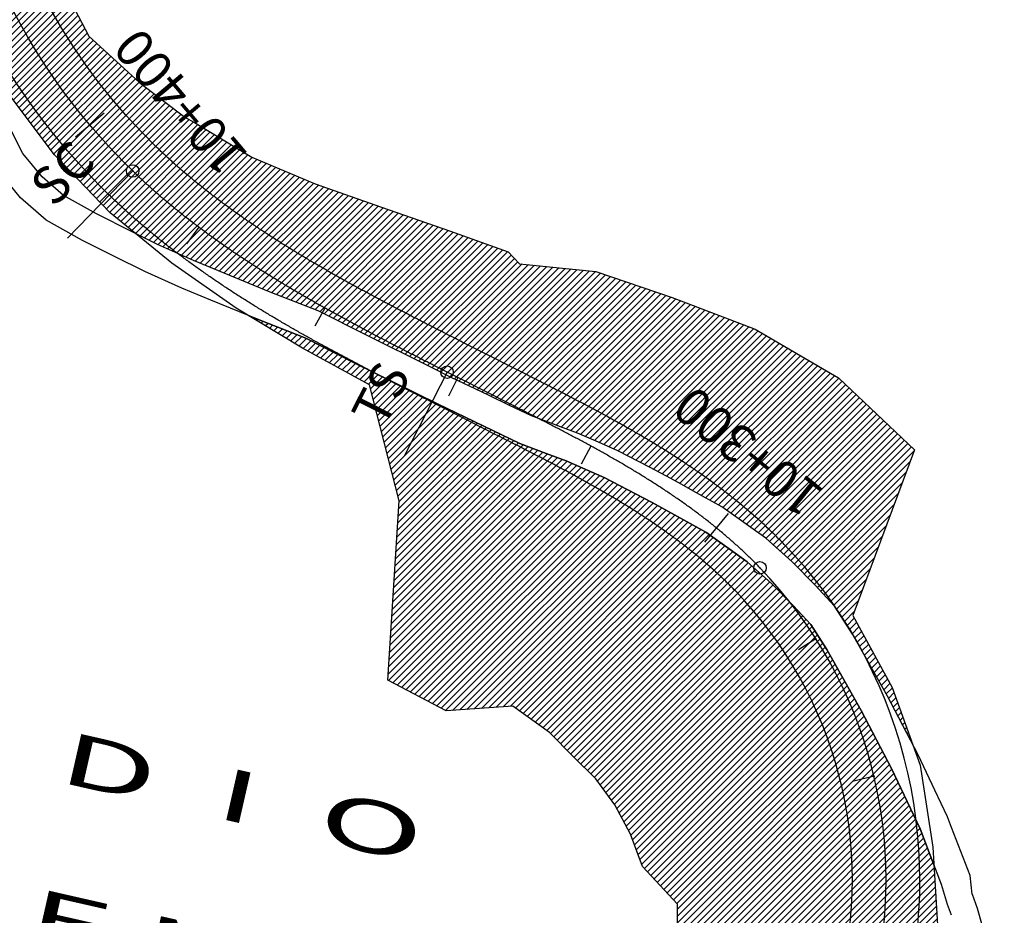
# Model space of a CAD drawing. Units: millimetres. Extents: x 713369 to 830260, y 8110030 to 8244032.
# Drawn here: x 760476 to 760607, y 8155525 to 8155645 of the extents above; entities that cross this region are included whole.
import ezdxf
from ezdxf.enums import TextEntityAlignment as Align

# ---------------------------------------------------------------- set-up
doc = ezdxf.new("R2010")
doc.units = ezdxf.units.MM
doc.header["$LTSCALE"] = 1.5
for name, color, linetype in [('1-Carretera Afirmada_', 35, 'Continuous'), ('1-Predio Samuel Pastor', 172, 'Continuous'), ('1a-Eje Final', 240, 'Continuous'), ('1a-Estacado', 7, 'Continuous'), ('1a-Progresiva-Estacado', 2, 'Continuous'), ('1a-Pt-Pc', 7, 'Continuous'), ('1a_Borde de via', 231, 'Continuous'), ('EXP_', 155, 'Continuous')]:
    doc.layers.add(name, color=color, linetype=linetype)
doc.styles.add('SIMPLEX', font='simplex.shx')
doc.styles.get("Standard").update_dxf_attribs({"font": 'simplex.shx'})
doc.styles.add('WMF-Arial0', font='ARIAL.TTF')
pattern_1 = [(45, (0, 0), (-0.4490128060534576, 0.4490128060534577), [])]

# ---------------------------------------------------------------- blocks, each defined once
blk = doc.blocks.new('EJE TOTAL_DEPURADO$0$cir')
at = {"color": 0, "linetype": 'ByBlock'}
blk.add_circle((0, 0), 0.00416666666665, dxfattribs=at)
blk.add_point((0, 0), dxfattribs=at)
blk = doc.blocks.new('EJE TOTAL_DEPURADO$0$MINORTIC')
at = {"color": 0, "linetype": 'ByBlock'}
blk.add_lwpolyline([(0, 0), (0, 0.000691666666666646)], dxfattribs=at)
blk.add_point((0, 0), dxfattribs=at)
blk = doc.blocks.new('EJE TOTAL_DEPURADO$0$MAJORTIC')
at = {"color": 0, "linetype": 'ByBlock'}
blk.add_lwpolyline([(0, -0.000691666666666683), (0, 0.000691666666666683)], dxfattribs=at)
blk.add_point((0, 0), dxfattribs=at)
blk = doc.blocks.new('CIR')
at = {"color": 0, "linetype": 'ByBlock'}
blk.add_circle((0, -5.820766091346741e-11), 0.004166666666649999, dxfattribs=at)
blk.add_point((0, -5.820766091346741e-11), dxfattribs=at)
blk = doc.blocks.new('MINORTIC')
at = {"color": 0, "linetype": 'ByBlock'}
blk.add_lwpolyline([(0, 0), (0, 0.000691666666666646)], dxfattribs=at)
blk.add_point((0, 0), dxfattribs=at)
blk = doc.blocks.new('MAJORTIC')
at = {"color": 0, "linetype": 'ByBlock'}
blk.add_lwpolyline([(0, -0.000691666666666683), (0, 0.000691666666666683)], dxfattribs=at)
blk.add_point((0, 0), dxfattribs=at)

msp = doc.modelspace()

# ---------------------------------------------------------------- hatches: boundary and pattern name
at = {"layer": 'EXP_', "ltscale": 2}
h = msp.add_hatch(dxfattribs=at)
h.set_pattern_fill('ANSI31', color=256, scale=0.2, style=0)
h.set_pattern_definition(pattern_1)
h.paths.add_polyline_path([(760584.9209537305, 8155596.898852011), (760573.7712449194, 8155603.395723031), (760562.6948440709, 8155607.613476964), (760552.4990014812, 8155611.095924219), (760542.33808021, 8155612.127718465), (760540.7908856127, 8155613.709748771), (760532.9681512923, 8155616.527609818), (760523.8928167578, 8155619.667026897), (760515.0752006714, 8155622.810783016), (760506.5870397334, 8155626.332430174), (760498.9525264952, 8155630.995568751), (760497.6774221266, 8155631.703329855), (760491.6632050158, 8155636.27592147), (760484.8566337648, 8155642.490313654), (760480.6079999108, 8155650.583924078), (760477.2418292227, 8155659.043429142), (760474.8090920625, 8155667.797637758), (760473.2253247328, 8155676.748176884), (760472.6354674164, 8155685.841917493), (760473.2612331766, 8155694.950708335), (760475.1126366544, 8155703.89467079), (760478.0022171958, 8155712.55533376), (760482.2221921484, 8155720.633421135), (760487.3393727915, 8155728.120746233), (760493.3975797507, 8155734.808976246), (760500.1466880962, 8155740.707927026), (760507.1080704215, 8155746.319559475), (760514.4850392499, 8155751.528508388), (760523.2684013414, 8155753.796386763), (760531.8491073143, 8155755.998634553), (760540.4116331243, 8155758.763907378), (760544.7120215918, 8155759.692701657), (760549.416845378, 8155760.111787433), (760558.5990781507, 8155758.813002123), (760567.8261669335, 8155757.02356286), (760577.2214613222, 8155755.146985785), (760586.7009715881, 8155752.690620331), (760591.3541407833, 8155751.475763666), (760596.2953311285, 8155749.944185386), (760616.0339398303, 8155746.420810546), (760635.6446985928, 8155742.391897971), (760647.2244611019, 8155740.328543453), (760655.2083220957, 8155738.262194415), (760664.632368416, 8155735.117994432), (760673.4664748162, 8155730.288883381), (760681.9908187684, 8155725.189692895), (760690.1006790698, 8155719.777483644), (760691.4553019648, 8155718.806165417), (760696.8021868803, 8155711.882405261), (760705.1151179841, 8155708.223711006), (760713.3708082713, 8155704.37240827), (760719.2758303841, 8155702.85409015), (760722.6259489465, 8155701.950793383), (760730.6009936656, 8155697.007260478), (760737.9923783158, 8155690.969798719), (760745.4055136986, 8155684.750321643), (760752.7286383179, 8155678.182282873), (760757.3922950238, 8155673.809085283), (760767.2097433956, 8155664.311845782), (760782.2272983881, 8155651.062288001), (760802.4786379413, 8155644.404382389), (760821.7731993193, 8155636.541469417), (760836.8230547562, 8155623.332592173), (760851.8696661277, 8155610.119629225), (760868.0392379593, 8155598.320970991), (760876.8897720117, 8155591.794312252), (760872.7604026158, 8155680.620499399), (760866.1419884254, 8155692.42142067), (760841.3769148999, 8155693.394536605), (760820.0014241409, 8155698.636638089), (760783.837436399, 8155685.253473762), (760772.1124202949, 8155692.348240882), (760767.3647322253, 8155696.693467653), (760758.673490912, 8155701.930344666), (760750.6005789931, 8155708.038613439), (760742.4775025607, 8155714.189403048), (760735.5053015086, 8155722.339408267), (760732.9398123035, 8155725.338290481), (760727.6079225013, 8155729.585119029), (760719.5162501255, 8155736.997458142), (760710.8203980247, 8155743.782025922), (760701.7323063302, 8155745.091515685), (760699.8601586586, 8155745.37956732), (760689.1712387309, 8155746.790291243), (760678.6663033799, 8155747.863919236), (760668.3127529222, 8155748.71237276), (760658.28808448, 8155750.267271915), (760650.2808381065, 8155752.413921694), (760639.368299964, 8155757.115582082), (760622.116257447, 8155770.471216705), (760609.0483950642, 8155800.371734027), (760605.7860165436, 8155808.541588759), (760600.5503747741, 8155808.10683565), (760588.9186944582, 8155807.141023248), (760576.3613082173, 8155805.674947387), (760563.2134133779, 8155803.878169985), (760549.6220579845, 8155792.192018213), (760543.4061423616, 8155784.584100799), (760538.4714776332, 8155776.258718442), (760527.8904776038, 8155772.867827455), (760517.2840763665, 8155770.162890743), (760508.0804491065, 8155764.118362087), (760497.7335969768, 8155760.301242069), (760489.1654024877, 8155753.466106251), (760481.7998204035, 8155745.400057926), (760475.4526685723, 8155736.606997325), (760470.0447886275, 8155727.285406772), (760465.9040961722, 8155717.386306581), (760462.5975150642, 8155707.222200993), (760460.2076700899, 8155696.787851744), (760459.3007918843, 8155688.637155768), (760459.3274638066, 8155685.489868788), (760459.3943369621, 8155678.236692601), (760459.584656159, 8155675.990926035), (760460.1430200537, 8155673.608573426), (760460.9912810036, 8155671.295134457), (760462.1233830663, 8155668.985646258), (760463.4804999504, 8155665.768776622), (760465.0336728774, 8155661.834071866), (760465.589380969, 8155659.712277325), (760466.6422227686, 8155656.553751929), (760467.661224354, 8155653.496747168), (760469.052667124, 8155648.5273087), (760470.166461365, 8155643.684725017), (760471.0890105563, 8155639.753863272), (760473.8357754546, 8155635.262427281), (760480.280301665, 8155626.678196644), (760486.5088047322, 8155620.17390793), (760487.6988600539, 8155618.928709724), (760491.0729976662, 8155616.180228502), (760494.0226464131, 8155614.705404133), (760498.8340660477, 8155612.551721056), (760509.0505393536, 8155608.333910956), (760515.4409645491, 8155605.846035513), (760521.8952002157, 8155602.570021961), (760530.409783422, 8155598.348207781), (760533.2202051964, 8155596.954706959), (760538.1935416767, 8155594.564921925), (760541.0010703774, 8155593.215849692), (760543.9365827182, 8155591.805278821), (760547.7957164915, 8155590.361786041), (760550.0568691232, 8155589.516011391), (760552.8802349595, 8155588.287324408), (760555.4587684808, 8155587.165184817), (760559.690522424, 8155584.953131624), (760561.9247112871, 8155583.785260161), (760564.0002516108, 8155582.636794524), (760565.4571549343, 8155581.830641354), (760569.3439804981, 8155579.679931213), (760573.2176136775, 8155576.893633654), (760575.1885234402, 8155575.475961732), (760578.7299046451, 8155572.351213597), (760581.801746795, 8155569.229013373), (760584.3849968945, 8155566.425912214), (760586.7840757705, 8155562.663720337), (760588.2849395992, 8155559.990306646), (760591.4369494637, 8155554.375789097), (760594.8003709398, 8155547.965503439), (760592.0419798438, 8155555.532944763), (760586.7958405941, 8155565.169188393), (760595.0461875852, 8155587.293175651)])
h = msp.add_hatch(dxfattribs=at)
h.set_pattern_fill('ANSI31', color=256, scale=0.2, style=0)
h.set_pattern_definition(pattern_1)
h.paths.add_polyline_path([(760583.3510909318, 8155560.607701097), (760581.2031301586, 8155563.976094117), (760578.9045979672, 8155566.470246054), (760575.9775739961, 8155569.44525403), (760572.6912555065, 8155572.344946814), (760570.3192167701, 8155574.051150119), (760567.2003349045, 8155576.29455638), (760560.0296231114, 8155580.262350259), (760555.6702071251, 8155582.541135862), (760553.7319996118, 8155583.554289786), (760548.557082049, 8155585.80633725), (760545.9043778097, 8155586.798570132), (760542.366502168, 8155588.121897668), (760531.4654655239, 8155593.360058149), (760520.1014918303, 8155598.994695087), (760513.8062096911, 8155602.190027687), (760507.5616020877, 8155604.621134453), (760506.0947240326, 8155605.226726313), (760513.3582807134, 8155600.83395529), (760522.3147534659, 8155595.956161754), (760526.2820080358, 8155580.471296389), (760524.7671415404, 8155556.543040559), (760532.5542337755, 8155552.423984944), (760541.4394318174, 8155553.075122524), (760546.3145993287, 8155549.54572932), (760549.5461389867, 8155546.315111919), (760552.4960765493, 8155543.353660891), (760555.0622413057, 8155539.905924813), (760557.1219037318, 8155535.989479065), (760558.7230941019, 8155531.677043517), (760563.4184668456, 8155526.616380735), (760563.390050874, 8155521.064138117), (760562.6171990273, 8155514.692024501), (760560.8488901759, 8155507.178179611), (760560.0610602371, 8155497.474862025), (760550.2436217477, 8155480.404411666), (760534.0235812919, 8155467.200861287), (760528.5053374382, 8155446.820634779), (760526.2763679787, 8155425.840468931), (760527.7893074083, 8155427.275821723), (760533.7764538731, 8155430.614807245), (760543.2662242783, 8155436.585898741), (760546.2870339649, 8155438.948326828), (760551.4125642289, 8155442.956754341), (760557.1204445543, 8155449.193142168), (760560.1836447408, 8155452.496593287), (760562.6528183288, 8155455.159427552), (760570.7072777105, 8155466.681385905), (760581.9691404203, 8155483.36477298), (760587.781681469, 8155492.040492601), (760593.3362298082, 8155501.331533098), (760597.4558485891, 8155511.754223491), (760598.1649419809, 8155523.123853836), (760597.64338159, 8155531.887948358), (760595.7811853081, 8155536.698622089), (760594.0520311063, 8155540.351460343), (760591.9655782842, 8155544.759091938), (760587.9212547193, 8155552.467096822)])

# ---------------------------------------------------------------- linework, layer by layer
at = {"layer": '1-Carretera Afirmada_'}
msp.add_lwpolyline([(760594.8003709472, 8155547.965503419), (760591.4369494403, 8155554.375789111), (760588.2849395992, 8155559.990306646), (760586.7840757696, 8155562.663720338), (760584.3849968938, 8155566.425912213), (760581.8017467922, 8155569.229013387), (760578.7299046507, 8155572.351213595), (760575.1885234388, 8155575.475961724), (760573.2176136775, 8155576.893633654), (760569.3439804958, 8155579.67993121), (760565.4571549343, 8155581.830641354), (760564.0002516108, 8155582.636794524), (760561.9247112637, 8155583.785260186), (760559.690522424, 8155584.953131624), (760555.4587684767, 8155587.165184824), (760552.8802349595, 8155588.287324408), (760550.0568691352, 8155589.516011387), (760547.7957164915, 8155590.361786041), (760543.9365827302, 8155591.805278821), (760541.0010703774, 8155593.215849692), (760538.1935416767, 8155594.564921925), (760533.2202051217, 8155596.954707025), (760530.409783422, 8155598.348207781), (760521.8952001156, 8155602.570022006), (760515.4409645526, 8155605.84603551), (760509.0505393548, 8155608.33391097), (760498.8340660734, 8155612.551721038), (760494.0226464001, 8155614.705404134), (760491.0729976834, 8155616.180228492)], dxfattribs=at)
for points in [[(760506.0947240065, 8155605.226726328), (760507.5616020532, 8155604.621134473), (760513.8062096769, 8155602.19002769), (760520.1014917633, 8155598.994695116), (760531.4654654386, 8155593.360058168), (760542.366502163, 8155588.121897666), (760545.9043778097, 8155586.798570132), (760548.55708203, 8155585.806337256), (760553.7319996031, 8155583.554289794), (760555.6702071251, 8155582.541135862), (760560.0296231294, 8155580.262350222), (760567.2003349001, 8155576.294556377), (760570.3192167701, 8155574.051150119), (760572.6912555089, 8155572.344946815), (760570.3192167701, 8155574.051150119), (760567.2003349001, 8155576.294556377), (760560.0296231294, 8155580.262350222), (760555.6702071251, 8155582.541135862), (760553.7319996031, 8155583.554289794), (760548.55708203, 8155585.806337256), (760545.9043778097, 8155586.798570132), (760542.366502163, 8155588.121897666), (760531.4654654386, 8155593.360058168), (760520.1014917633, 8155598.994695116), (760513.8062096769, 8155602.19002769), (760507.5616020532, 8155604.621134473), (760506.0947240065, 8155605.226726328)], [(760575.9775740085, 8155569.445254022), (760578.904597993, 8155566.470246037), (760581.2031301623, 8155563.97609411), (760583.3510909276, 8155560.607701091), (760587.9212547326, 8155552.467096811), (760591.9655782776, 8155544.759091938), (760594.0520311063, 8155540.351460343), (760595.7811853038, 8155536.698622094), (760597.6433815901, 8155531.887948358), (760597.6433815901, 8155531.887948358), (760597.6433815901, 8155531.887948358), (760595.7811853038, 8155536.698622094), (760594.0520311063, 8155540.351460343), (760591.9655782776, 8155544.759091938), (760587.9212547326, 8155552.467096811), (760583.3510909276, 8155560.607701091), (760581.2031301623, 8155563.97609411), (760578.904597993, 8155566.470246037), (760575.9775740085, 8155569.445254022), (760572.6912555089, 8155572.344946815)]]:
    msp.add_lwpolyline(points, close=True, dxfattribs=at)
at = {"layer": '1-Carretera Afirmada_', "extrusion": (-0.01513577375214571, 0.04127938296502671, 0.9990329928961058), "elevation": 325217.6892217118, "flags": 128}
msp.add_lwpolyline([(-3521686.772176921, -7388034.816267452), (-3521686.772176914, -7388036.361647862)], dxfattribs=at)
at = {"layer": '1-Carretera Afirmada_'}
for points in [[(760599.9999720464, 8155536.880603103, 74.43536178115755), (760599.4588837242, 8155538.278414605, 74.35800000000745), (760597.7706029089, 8155541.844907828, 74.14099999982864), (760595.5458030524, 8155546.544797525, 73.94399999966845), (760591.4369494403, 8155554.375789111, 73.60533191263676), (760588.2849395992, 8155559.990306646, 73.35399999981746), (760586.7840757696, 8155562.663720338, 73.27799999993294), (760584.3849968938, 8155566.425912213, 73.05499999970198), (760581.8017467922, 8155569.229013387, 72.87599999969825), (760578.7299046507, 8155572.351213595, 72.70299999974668), (760575.1885234388, 8155575.475961724, 72.33399999979883), (760573.2176136775, 8155576.893633654, 72.09999999962747), (760569.3439804958, 8155579.67993121, 71.87399999983609), (760565.4571549343, 8155581.830641354, 71.69799999985844), (760564.0002516108, 8155582.636794524, 71.55299999983981), (760561.9247112637, 8155583.785260186, 71.55099999997765), (760559.690522424, 8155584.953131624, 71.29899999964982), (760555.4587684767, 8155587.165184824, 71.07099999999627), (760552.8802349595, 8155588.287324408, 70.8929999996908), (760550.0568691352, 8155589.516011387, 70.73600000003353), (760547.7957164915, 8155590.361786041, 70.6929999999702), (760543.9365827302, 8155591.805278821, 70.56399999978021), (760541.0010703774, 8155593.215849692, 70.45200000004843), (760538.1935416767, 8155594.564921925, 70.2949999999255), (760533.2202051217, 8155596.954707025, 69.9199999999255), (760530.409783422, 8155598.348207781, 69.86299999989569), (760521.8952001156, 8155602.570022006, 69.53499999968335), (760515.4409645526, 8155605.84603551, 69.19599999999627), (760509.0505393548, 8155608.33391097, 68.91215431457385), (760498.8340660734, 8155612.551721038, 68.47799999965355), (760494.0226464001, 8155614.705404134, 68.13399999961257), (760490.6480872566, 8155616.392683705, 68.06499999994412), (760485.8693251302, 8155618.782064766, 67.93091869354248), (760481.459815436, 8155621.217793932, 67.80292841978371), (760478.6229981119, 8155623.714193176, 67.69926982419565), (760476.0498141861, 8155626.863463055, 67.585999999661), (760473.3644387675, 8155632.152838878, 67.40999999968335)], [(760599.468510055, 8155526.591865717, 74.91767192911357), (760598.6557345251, 8155529.272703277, 74.75899999961257), (760595.7811853038, 8155536.698622094, 74.36599999992177), (760594.0520311063, 8155540.351460343, 74.17199999978766), (760591.9655782776, 8155544.759091938, 74.00600000005215), (760587.9212547326, 8155552.467096811, 73.68400137824938), (760583.3510909276, 8155560.607701091, 73.33999999985099), (760581.2031301623, 8155563.97609411, 73.03599999984726), (760578.904597993, 8155566.470246037, 72.80599999986589), (760575.9775740085, 8155569.445254022, 72.58999999985099), (760572.6912555089, 8155572.344946815, 72.37899999972433), (760570.3192167701, 8155574.051150119, 72.2679999996908), (760567.2003349001, 8155576.294556377, 72.01359203504398), (760560.0296231294, 8155580.262350222, 71.45292766951025), (760555.6702071251, 8155582.541135862, 71.12999999988824), (760553.7319996031, 8155583.554289794, 71.02399999974295), (760548.55708203, 8155585.806337256, 70.75999999977648), (760545.9043778097, 8155586.798570132, 70.63299999991432), (760542.366502163, 8155588.121897666, 70.52699999976903), (760531.4654654386, 8155593.360058168, 70.091559890192), (760520.1014917633, 8155598.994695116, 69.64699999988079), (760513.8062096769, 8155602.19002769, 69.29199999989942), (760507.5616020532, 8155604.621134473, 68.95538489846513), (760501.115860925, 8155607.282220261, 68.61299999989569), (760497.2534072166, 8155608.876811242, 68.3819999997504), (760492.3103227345, 8155611.08943001, 68.17799999983981), (760488.2781106355, 8155613.10553606, 68.1089999997057), (760484.00707852, 8155615.241052119, 67.99401525873691), (760479.1443760348, 8155617.927116347, 67.85865340707824), (760475.7335836077, 8155620.928613681, 67.75228790612891), (760472.6788169527, 8155624.667283323, 67.65397589560598)], [(760599.468510055, 8155526.591865717, 74.91767192911357), (760598.6557345251, 8155529.272703277, 74.75899999961257), (760595.7811853038, 8155536.698622094, 74.36599999992177), (760594.0520311063, 8155540.351460343, 74.17199999978766), (760591.9655782776, 8155544.759091938, 74.00600000005215), (760587.9212547326, 8155552.467096811, 73.68400137824938), (760583.3510909276, 8155560.607701091, 73.33999999985099), (760581.2031301623, 8155563.97609411, 73.03599999984726), (760578.904597993, 8155566.470246037, 72.80599999986589), (760575.9775740085, 8155569.445254022, 72.58999999985099), (760572.6912555089, 8155572.344946815, 72.37899999972433), (760570.3192167701, 8155574.051150119, 72.2679999996908), (760567.2003349001, 8155576.294556377, 72.01359203504398), (760560.0296231294, 8155580.262350222, 71.45292766951025), (760555.6702071251, 8155582.541135862, 71.12999999988824), (760553.7319996031, 8155583.554289794, 71.02399999974295), (760548.55708203, 8155585.806337256, 70.75999999977648), (760545.9043778097, 8155586.798570132, 70.63299999991432), (760542.366502163, 8155588.121897666, 70.52699999976903), (760531.4654654386, 8155593.360058168, 70.091559890192), (760520.1014917633, 8155598.994695116, 69.64699999988079), (760513.8062096769, 8155602.19002769, 69.29199999989942), (760507.5616020532, 8155604.621134473, 68.95538489846513), (760501.115860925, 8155607.282220261, 68.61299999989569), (760497.2534072166, 8155608.876811242, 68.3819999997504), (760492.3103227345, 8155611.08943001, 68.17799999983981), (760488.2781106355, 8155613.10553606, 68.1089999997057), (760484.00707852, 8155615.241052119, 67.99401525873691), (760479.1443760348, 8155617.927116347, 67.85865340707824), (760475.7335836077, 8155620.928613681, 67.75228790612891), (760472.6788169527, 8155624.667283323, 67.65397589560598)], [(760602.7265250077, 8155527.979238251, 74.95697792153805), (760602.4804035509, 8155530.472821714, 74.79000000003725), (760599.9999720464, 8155536.880603103, 74.43536178115755)], [(760602.7265250077, 8155527.979238251, 74.95697792153805), (760602.4804035509, 8155530.472821714, 74.79000000003725), (760599.9999720464, 8155536.880603103, 74.43536178115755)], [(760602.7265250077, 8155527.979238251, 74.95697792153805), (760603.4151783986, 8155526.101092646, 75.06099999975413), (760604.8352245474, 8155521.076313961, 75.30799999972805), (760605.3813961437, 8155516.925409831, 75.42099999962375), (760604.9444588656, 8155512.009865465, 75.61335161374882), (760604.1798186311, 8155507.312789738, 75.79699999978766), (760602.213600886, 8155502.834182648, 76.0339999999851), (760599.9999999991, 8155498.822031043, 76.17521963920444)], [(760602.7265250077, 8155527.979238251, 74.95697792153805), (760603.4151783986, 8155526.101092646, 75.06099999975413), (760604.8352245474, 8155521.076313961, 75.30799999972805), (760605.3813961437, 8155516.925409831, 75.42099999962375), (760604.9444588656, 8155512.009865465, 75.61335161374882), (760604.1798186311, 8155507.312789738, 75.79699999978766), (760602.213600886, 8155502.834182648, 76.0339999999851), (760599.9999999991, 8155498.822031043, 76.17521963920444)], [(760600.0000000009, 8155525.14234769, 74.98561735404655), (760599.468510055, 8155526.591865717, 74.91767192911357)]]:
    msp.add_polyline3d(points, dxfattribs=at)
at = {"layer": '1a-Eje Final'}
msp.add_lwpolyline([(760589.2858959474, 8155514.575043636, 0.2621342042514619), (760574.4174681689, 8155571.533588098, 0.003067377167951846), (760573.8995822921, 8155572.063195711, 0.003010221412787295), (760573.3753171847, 8155572.586489466, 0.002953064130569634), (760572.8448680099, 8155573.103513817, 0.00289590828294597), (760572.308426505, 8155573.614318341, 0.002838752057102661), (760571.766180957, 8155574.118957573, 0.002781595342060855), (760571.2183161837, 8155574.617490835, 0.002724438488093236), (760570.6650135204, 8155575.10998207, 0.002667282885575886), (760570.1064508145, 8155575.596499675, 0.002610126726552075), (760569.5428024238, 8155576.07711635, 0.002552969669698947), (760568.9742392221, 8155576.551908934, 0.002495813591049775), (760568.4009286094, 8155577.020958254, 0.002438657797745402), (760567.8230345277, 8155577.484348972, 0.002381501001696728), (760567.2407174811, 8155577.942169446, 0.002324345114383017), (760566.654134562, 8155578.394511578, 0.002267188633987059), (760566.0634394805, 8155578.841470677, 0.002210032740100308), (760565.4687825989, 8155579.283145326, 0.002152876324804945), (760564.8703109708, 8155579.719637244, 0.002095720608780108), (760564.268168383, 8155580.151051157, 0.00203856326871825), (760563.6624954032, 8155580.577494677, 0.00198140847527445), (760563.0534294292, 8155580.999078167, 0.001924251236705569), (760562.4411047432, 8155581.415914636, 0.001867095928182957), (760561.8256525685, 8155581.82811961, 0.001809939632025371), (760561.2072011307, 8155582.235811029, 0.001752783215165339), (760560.5858757204, 8155582.639109127, 0.00169562722951955), (760559.9617987593, 8155583.038136334, 0.00163847132357387), (760559.3350898699, 8155583.433017166, 0.001581315143199028), (760558.7058659468, 8155583.823878129, 0.001524158964252253), (760558.0742412307, 8155584.210847617, 0.00146700313340292), (760557.440327385, 8155584.59405582, 0.001409846996235634), (760556.8042335744, 8155584.973634632, 0.001352691132547419), (760556.1660665461, 8155585.34971756, 0.001295534645435472), (760555.5259307117, 8155585.72243964, 0.001238379040581947), (760554.8839282326, 8155586.091937349, 0.001181223104466872), (760554.2401591061, 8155586.458348528, 0.001124067071799646), (760553.5947212537, 8155586.821812302, 0.001066910839126657), (760552.9477106099, 8155587.182469, 0.001009754958888345), (760552.2992212141, 8155587.540460085, 0.0009525988903522402), (760551.6493453026, 8155587.895928077, 0.000895442736462241), (760550.998173402, 8155588.24901649, 0.0008382875040609014), (760550.3457944246, 8155588.599869752, 0.0007811306553239514), (760549.6922957639, 8155588.948633154, 0.0007239753457142483), (760549.0377633915, 8155589.295452768, 0.000666818836737581), (760548.3822819551, 8155589.640475399, 0.0006096636272569276), (760547.7259348772, 8155589.983848511, 0.0005525074322519702), (760547.0688044544, 8155590.325720178, 0.0004953511009410723), (760546.4109719577, 8155590.666239016, 0.0004381953611168735), (760545.7525177333, 8155591.005554128, 0.000381039741692368), (760545.093521304, 8155591.343815047, 0.0003238833845243884), (760544.4340614709, 8155591.681171685, 0.0002667275562732055), (760543.7742164157, 8155592.01777427, 0.0002095714600448936), (760543.1140638038, 8155592.353773295, 0.0001524164344675338), (760542.4536808864, 8155592.689319464, 9.525947048281497e-05), (760541.7931446048, 8155593.024563645, 3.810403263500067e-05), (760541.1325316927, 8155593.359656803), (760534.5200239256, 8155596.713507144), (760532.6512721138, 8155597.661320684, -1.114301336137592e-05), (760531.9857219697, 8155597.998900177, -4.457094606656245e-05), (760531.3202169716, 8155598.336568658, -7.799980253872895e-05), (760530.6548023009, 8155598.674415101, -0.0001114278672455884), (760529.9895232106, 8155599.01252844, -0.0001448559687213737), (760529.3244250608, 8155599.350997555, -0.0001782846789073658), (760528.6595533541, 8155599.689911256, -0.0002117137938141881), (760527.9949537714, 8155600.029358259, -0.0002451415615025982), (760527.3306722073, 8155600.369427172, -0.0002785693309654327), (760526.6667548057, 8155600.710206471, -0.0003119985864756395), (760526.0032479948, 8155601.051784494, -0.000345426206527988), (760525.340198523, 8155601.394249403, -0.0003788552255400653), (760524.6776534932, 8155601.737689182, -0.0004122832722056364), (760524.0156603986, 8155602.082191607, -0.000445712314721832), (760523.3542671569, 8155602.427844232, -0.0004791397528131414), (760522.6935221456, 8155602.774734363, -0.0005125687595212866), (760522.0334742361, 8155603.122949047, -0.0005459967388592196), (760521.3741728289, 8155603.472575041, -0.000579426017194811), (760520.7156678863, 8155603.823698802, -0.0006128535770786693), (760520.0580099679, 8155604.176406452, -0.0006462825982915647), (760519.4012502636, 8155604.53078377, -0.0006797105678599087), (760518.745440627, 8155604.886916161, -0.0007131384858688513), (760518.0906336092, 8155605.244888636, -0.0007465677400927098), (760517.4368824916, 8155605.604785794, -0.0007799959160297195), (760516.784241318, 8155605.966691788, -0.0008134245032204046), (760516.132764928, 8155606.330690309, -0.0008468522063408234), (760515.4825089881, 8155606.696864558, -0.0008802807857752411), (760514.8335300244, 8155607.065297225, -0.0009137097208479756), (760514.1858854529, 8155607.436070457, -0.000947137886858743), (760513.5396336117, 8155607.809265837, -0.0009805664316537568), (760512.8948337904, 8155608.184964355, -0.001013994296540526), (760512.251546261, 8155608.56324638, -0.001047423660896306), (760511.6098323076, 8155608.944191635, -0.001080851326952396), (760510.9697542553, 8155609.327879162, -0.001114280329276008), (760510.3313754995, 8155609.7143873, -0.001147708459589737), (760509.6947605337, 8155610.103793651, -0.001181136319849258), (760509.0599749776, 8155610.496175046, -0.001214565573825515), (760508.4270856042, 8155610.891607523, -0.001247993861046565), (760507.796160366, 8155611.290166283, -0.001281421939846913), (760507.1672684221, 8155611.691925664, -0.001314850609071865), (760506.5404801624, 8155612.096959108, -0.001348279222539175), (760505.915867233, 8155612.505339122, -0.001381707254373916), (760505.2935025602, 8155612.917137244, -0.001415136120040166), (760504.673460374, 8155613.332424008, -0.001448564088397619), (760504.0558162302, 8155613.751268907, -0.001481993174623017), (760503.4406470323, 8155614.173740353, -0.001515421079484928), (760502.8280310535, 8155614.599905641, -0.001548849815026233), (760502.2180479555, 8155615.029830907, -0.001582278442558483), (760501.6107788091, 8155615.463581088, -0.00161570659474751), (760501.0063061118, 8155615.901219882, -0.001649134965245176), (760500.4047138058, 8155616.342809705, -0.00168256406165061), (760499.8060872942, 8155616.788411649, -0.001715992024755228), (760499.2105134575, 8155617.238085433, -0.001749420357448047), (760498.6180806669, 8155617.691889365, -0.001782849352992088), (760498.0288787985, 8155618.149880295, -0.001816277680204355), (760497.4429992455, 8155618.612113561, -0.001849706260835873), (760496.8605349298, 8155619.078642953, -0.001883134401018522), (760496.2815803117, 8155619.549520654, -0.001916563226973715), (760495.7062313986, 8155620.024797197, -0.001949991281103785), (760495.1345857533, 8155620.504521414, -0.001983420465116809), (760494.5667424994, 8155620.988740383, -0.002016848645515607), (760494.0028023268, 8155621.477499375, -0.002050276814357709), (760493.4428674956, 8155621.970841805, -0.002083706124476492), (760492.8870418373, 8155622.468809179, -0.002117134491642398), (760492.3354307566, 8155622.971441031, -0.002150562675517645), (760491.7881412294, 8155623.478774874, -0.002183990887065953), (760491.2452818018, 8155623.990846148, -0.002217420204684556), (760490.706962585, 8155624.507688154, -0.6550519641771538), (760544.301166512, 8155767.524021293, -0.002228562615459005)], format="xyb", dxfattribs=at)
at = {"layer": '1a-Pt-Pc', "color": 0, "linetype": 'Continuous'}
for p, q in [((760490.706962585, 8155624.507688154), (760482.0097272991, 8155615.529486866)), ((760532.6512721138, 8155597.661320684), (760526.9970640601, 8155586.513229758))]:
    msp.add_line(p, q, dxfattribs=at)
at = {"layer": '1a_Borde de via'}
for points in [[(760584.9341809193, 8155515.720720866, 0.2621342042514254), (760571.1808415729, 8155568.407208677, 0.003067377168444997), (760570.7015573708, 8155568.897340912, 0.003010221413155054), (760570.2155206634, 8155569.382478551, 0.002953064130787898), (760569.7230140329, 8155569.862522033, 0.002895908284066774), (760569.2241986289, 8155570.337500005, 0.002838752057021801), (760568.7192331256, 8155570.807445997, 0.002781595342127262), (760568.2082737674, 8155571.272398212, 0.002724438488924714), (760567.6914743226, 8155571.732399408, 0.002667282884758134), (760567.1689860668, 8155572.187496763, 0.0026101267281496), (760566.6409577038, 8155572.637741811, 0.002552969669239951), (760566.1075354153, 8155573.083190254, 0.00249581359190128), (760565.5688628616, 8155573.523901835, 0.002438657798128394), (760565.0250811111, 8155573.959940273, 0.002381501002592964), (760564.4763286671, 8155574.39137313, 0.002324345114116593), (760563.922741527, 8155574.818271641, 0.002267188633876351), (760563.3644530975, 8155575.240710688, 0.002210032739936191), (760562.8015942952, 8155575.658768614, 0.002152876324601196), (760562.2342934944, 8155576.072527174, 0.00209572060923779), (760561.662676614, 8155576.482071375, 0.002038563268627952), (760561.0868670603, 8155576.887489442, 0.001981408475504614), (760560.5069859024, 8155577.288872598, 0.001924251236684486), (760559.9231516764, 8155577.686315146, 0.001867095928241), (760559.3354806958, 8155578.079914168, 0.00180993963328693), (760558.7440868455, 8155578.469769604, 0.001752783215794368), (760558.1490817907, 8155578.855984051, 0.001695627228984012), (760557.5505749626, 8155579.238662712, 0.001638471323474882), (760556.9486736006, 8155579.617913316, 0.00158131514425199), (760556.3434828183, 8155579.993846021, 0.001524158963829483), (760555.7351056704, 8155580.366573325, 0.001467003133168211), (760555.1236432019, 8155580.736209997, 0.001409846996051159), (760554.5091944948, 8155581.102872998, 0.00135269113247976), (760553.8918567656, 8155581.466681393, 0.001295534644741854), (760553.2717253907, 8155581.827756293, 0.001238379040536076), (760552.6488940355, 8155582.186220752, 0.001181223104310119), (760552.0234546465, 8155582.542199739, 0.001124067071702315), (760551.3954975896, 8155582.895820036, 0.001066910839237227), (760550.7651116976, 8155583.247210179, 0.0010097549592162), (760550.1323843643, 8155583.596500391, 0.0009525988904406146), (760549.497401596, 8155583.943822526, 0.0008954427363325776), (760548.8602481214, 8155584.289309999, 0.0008382875039372132), (760548.221007478, 8155584.63309771, 0.0007811306555774333), (760547.5797620275, 8155584.97532204, 0.0007239753455214604), (760546.9365931894, 8155585.316120691, 0.0006668188366051121), (760546.2915813442, 8155585.655632747, 0.0006096636272807046), (760545.6448061016, 8155585.993998512, 0.00055250743254352), (760544.9963462315, 8155586.331359539, 0.0004953511010458246), (760544.3462798833, 8155586.667858514, 0.0004381953610975752), (760543.6946846275, 8155587.003639222, 0.0003810397415832799), (760543.0416375346, 8155587.338846508, 0.0003238833844676361), (760542.3872152842, 8155587.673626216, 0.0002667275562392241), (760541.7314943023, 8155588.008125112, 0.000209571460057715), (760541.0745507939, 8155588.342490871, 0.00015241643447472), (760540.4164609093, 8155588.676871986, 9.525947051574898e-05), (760539.7573007415, 8155589.011417776, 3.810403261740179e-05), (760539.0971466007, 8155589.346278235), (760532.4844859081, 8155592.700206136), (760530.6157572164, 8155593.648007951, -1.11430133570561e-05), (760529.9500281907, 8155593.985678175, -4.45709460694436e-05), (760529.2837183076, 8155594.323755033, -7.799980253069427e-05), (760528.6169623244, 8155594.662282472, -0.0001114278672416328), (760527.9498057947, 8155595.001349952, -0.0001448559687226603), (760527.2822944489, 8155595.341047111, -0.0001782846789842887), (760526.6144742739, 8155595.681463731, -0.0002117137937448111), (760525.9463915582, 8155596.02268971, -0.0002451415613935818), (760525.2780929409, 8155596.364815036, -0.0002785693309481883), (760524.6096253735, 8155596.707929807, -0.0003119985865629576), (760523.9410362032, 8155597.052124193, -0.0003454262065023153), (760523.2723732862, 8155597.397488366, -0.0003788552255436285), (760522.6036848511, 8155597.744112581, -0.000412283272344201), (760521.935019721, 8155598.092087051, -0.0004457123145743804), (760521.266427194, 8155598.441502012, -0.0004791397528255868), (760520.5979572218, 8155598.792447627, -0.0005125687595367687), (760519.9296602814, 8155599.145014049, -0.0005459967388952611), (760519.2615875957, 8155599.499291307, -0.0005794260170157053), (760518.593790999, 8155599.85536937, -0.0006128535770330261), (760517.9263231374, 8155600.213338037, -0.0006462825982304596), (760517.2592373206, 8155600.573287017, -0.0006797105678430296), (760516.5925877481, 8155600.935305795, -0.0007131384862054296), (760515.9264293977, 8155601.299483698, -0.0007465677401986956), (760515.2608181124, 8155601.665909836, -0.0007799959161498268), (760514.5958107009, 8155602.034673041, -0.0008134245032273651), (760513.9314648524, 8155602.405861909, -0.0008468522063185907), (760513.2678392766, 8155602.779564714, -0.0008802807859198824), (760512.6049936475, 8155603.155869438, -0.0009137097207081341), (760511.9429887219, 8155603.534863688, -0.0009471378868950985), (760511.2818863476, 8155603.916634684, -0.0009805664321589035), (760510.6217494523, 8155604.30126926, -0.001013994296833684), (760509.9626421484, 8155604.688853787, -0.001047423660463152), (760509.304629681, 8155605.0794742, -0.001080851327125504), (760508.6477785956, 8155605.473215877, -0.001114280329033059), (760507.992156591, 8155605.870163725, -0.001147708459281456), (760507.3378327289, 8155606.270402029, -0.001181136319504724), (760506.6848773421, 8155606.674014502, -0.001214565574117559), (760506.0333620931, 8155607.081084232, -0.00124799386142434), (760505.3833600833, 8155607.491693591, -0.001281421939455617), (760504.7349457738, 8155607.905924273, -0.001314850608950492), (760504.0881950632, 8155608.323857229, -0.001348279223204076), (760503.4431853393, 8155608.745572607, -0.001381707254833908), (760502.7999954843, 8155609.171149729, -0.001415136119718625), (760502.158705876, 8155609.600667074, -0.00144856408827028), (760501.5193984912, 8155610.03420218, -0.001481993175038642), (760500.8821568297, 8155610.471831673, -0.001515421079915727), (760500.2470660612, 8155610.913631138, -0.00154884981534288), (760499.6142129219, 8155611.359675172, -0.001582278442531761), (760498.9836858467, 8155611.810037252, -0.001615706594628952), (760498.3555749411, 8155612.264789728, -0.001649134964415338), (760497.7299719967, 8155612.724003789, -0.001682564061912776), (760497.1069705317, 8155613.18774939, -0.001715992024961269), (760496.4866658434, 8155613.65609518, -0.001749420357186532), (760495.8691549446, 8155614.129108516, -0.00178284935208861), (760495.2545366496, 8155614.606855366, -0.001816277680021171), (760494.6429115966, 8155615.089400238, -0.001849706261183657), (760494.0343822099, 8155615.576806177, -0.001883134401201347), (760493.42905277, 8155616.069134666, -0.001916563227488359), (760492.8270293794, 8155616.566445606, -0.001949991280226082), (760492.2284200374, 8155617.068797206, -0.001983420465126654), (760491.6333345682, 8155617.576246, -0.002016848645122023), (760491.0418847348, 8155618.088846691, -0.002050276815347177), (760490.4541841478, 8155618.606652179, -0.002083706124136507), (760489.870348315, 8155619.129713465, -0.002117134492282115), (760489.2904946916, 8155619.658079541, -0.002150562674382839), (760488.7147426034, 8155620.191797405, -0.002183990887640402), (760488.1432132944, 8155620.73091195, -0.002217420205021572), (760487.5760299102, 8155621.275465918, -0.6550519641754573), (760544.06540692, 8155772.017841207, -0.002228562615473467)], [(760593.6376109754, 8155513.429366407, 0.2621342042495379), (760577.6540947639, 8155574.659967518, 0.003067377167534924), (760577.0976072133, 8155575.22905051, 0.003010221412499425), (760576.535113706, 8155575.790500381, 0.00295306413037347), (760575.9667219869, 8155576.344505602, 0.002895908282009014), (760575.392654381, 8155576.891136677, 0.002838752057130689), (760574.8131287884, 8155577.430469148, 0.002781595342015039), (760574.2283585999, 8155577.962583457, 0.002724438487411218), (760573.6385527182, 8155578.487564731, 0.00266728288625464), (760573.0439155622, 8155579.005502587, 0.002610126725155564), (760572.4446471438, 8155579.516490889, 0.002552969670124086), (760571.8409430289, 8155580.020627615, 0.002495813590300299), (760571.2329943572, 8155580.518014673, 0.002438657797427201), (760570.6209879443, 8155581.008757671, 0.002381501000877819), (760570.0051062951, 8155581.492965763, 0.002324345114616997), (760569.385527597, 8155581.970751515, 0.002267188634062004), (760568.7624258635, 8155582.442230667, 0.002210032740258058), (760568.1359709025, 8155582.907522039, 0.00215287632498195), (760567.5063284473, 8155583.366747314, 0.002095720608360674), (760566.8736601521, 8155583.820030939, 0.00203856326877614), (760566.2381237461, 8155584.267499913, 0.001981408475057453), (760565.5998729559, 8155584.709283736, 0.001924251236941727), (760564.9590578098, 8155585.145514126, 0.001867095928106814), (760564.3158244411, 8155585.576325053, 0.001809939630848177), (760563.6703154158, 8155586.001852454, 0.001752783214589716), (760563.02266965, 8155586.422234204, 0.001695627230007054), (760562.373022556, 8155586.837609956, 0.001638471323683721), (760561.7215061393, 8155587.248121017, 0.001581315142242911), (760561.0682490753, 8155587.653910237, 0.001524158964644776), (760560.413376791, 8155588.055121909, 0.001467003133606318), (760559.757011568, 8155588.451901644, 0.001409846996407857), (760559.099272654, 8155588.844396266, 0.00135269113260847), (760558.4402763266, 8155589.232753728, 0.001295534646083657), (760557.7801360326, 8155589.617122987, 0.001238379040626042), (760557.1189624297, 8155589.997653946, 0.001181223104616617), (760556.4568635657, 8155590.374497318, 0.001124067071890293), (760555.7939449179, 8155590.747804568, 0.001066910839020339), (760555.1303095222, 8155591.117727821, 0.001009754958576206), (760554.466058064, 8155591.484419778, 0.000952598890265728), (760553.8012890092, 8155591.848033628, 0.0008954427365858853), (760553.1360986826, 8155592.208722981, 0.0008382875041809306), (760552.4705813713, 8155592.566641795, 0.0007811306550838135), (760551.8048295003, 8155592.921944268, 0.0007239753459010169), (760551.1389335936, 8155593.274784845, 0.0006668188368619369), (760550.472982566, 8155593.62531805, 0.000609663627234058), (760549.8070636528, 8155593.973698511, 0.0005525074319662215), (760549.1412626773, 8155594.320080817, 0.0004953511008389899), (760548.4756640322, 8155594.664619518, 0.000438195361135915), (760547.810350839, 8155595.007469033, 0.0003810397418004855), (760547.1454050733, 8155595.348783586, 0.0003238833845803764), (760546.4809076576, 8155595.688717155, 0.0002667275563066707), (760545.8169385291, 8155596.027423427, 0.0002095714600323047), (760545.1535768138, 8155596.365055718, 0.0001524164344604135), (760544.4909008635, 8155596.701766943, 9.525947045002146e-05), (760543.828988468, 8155597.037709514, 3.810403265256454e-05), (760543.1679167848, 8155597.373035371), (760536.5555619431, 8155600.726808151), (760534.6867870112, 8155601.674633418, -1.11430133656976e-05), (760534.0214157487, 8155602.012122179, -4.457094606365872e-05), (760533.3567156355, 8155602.349382283, -7.799980254676689e-05), (760532.6926422773, 8155602.68654773, -0.0001114278672494899), (760532.0292406264, 8155603.023706928, -0.0001448559687201241), (760531.3665556726, 8155603.360947999, -0.0001782846788300231), (760530.7046324344, 8155603.69835878, -0.000211713793884537), (760530.0435159846, 8155604.036026808, -0.0002451415616129249), (760529.3832514737, 8155604.374039307, -0.0002785693309831475), (760528.7238842379, 8155604.712483136, -0.0003119985863875651), (760528.0654597864, 8155605.051444795, -0.000345426206554204), (760527.4080237598, 8155605.39101044, -0.0003788552255365549), (760526.7516221354, 8155605.731265783, -0.0004122832720642126), (760526.0963010762, 8155606.072296163, -0.0004457123148723678), (760525.4421071198, 8155606.414186452, -0.0004791397528004205), (760524.7890870695, 8155606.757021099, -0.0005125687595051558), (760524.1372881909, 8155607.100884045, -0.000545996738823167), (760523.486758062, 8155607.445858776, -0.000579426017378913), (760522.8375447736, 8155607.792028233, -0.0006128535771230232), (760522.1896967985, 8155608.139474866, -0.0006462825983545945), (760521.5432632065, 8155608.488280523, -0.000679710567880674), (760520.8982935059, 8155608.838526526, -0.0007131384855160266), (760520.2548378208, 8155609.190293575, -0.0007465677399835343), (760519.6129468707, 8155609.543661753, -0.0007799959159046853), (760518.9726719351, 8155609.898710536, -0.0008134245032124628), (760518.3340650037, 8155610.25551871, -0.0008468522063633455), (760517.6971786997, 8155610.614164403, -0.0008802807856222882), (760517.0620664012, 8155610.974725011, -0.0009137097210002045), (760516.4287821839, 8155611.337277226, -0.0009471378868216415), (760515.7973808758, 8155611.70189699, -0.0009805664311246635), (760515.1679181284, 8155612.06865945, -0.001013994296231461), (760514.5404503737, 8155612.437638972, -0.001047423661344408), (760513.9150349341, 8155612.80890907, -0.001080851326770769), (760513.291729915, 8155613.182542446, -0.001114280329535026), (760512.670594408, 8155613.558610876, -0.0011477084599044), (760512.0516883386, 8155613.937185273, -0.001181136320213026), (760511.4350726132, 8155614.31833559, -0.001214565573505122), (760510.8208091152, 8155614.702130814, -0.001247993860647593), (760510.2089606487, 8155615.088638975, -0.001281421940252736), (760509.5995910703, 8155615.477927056, -0.001314850609193607), (760508.9927652616, 8155615.870060988, -0.001348279221830842), (760508.3885491266, 8155616.265105638, -0.0013817072538795), (760507.7870096362, 8155616.663124759, -0.001415136120384253), (760507.188214872, 8155617.064180942, -0.001448564088517518), (760506.5922339692, 8155617.468335633, -0.001481993174177749), (760505.999137235, 8155617.875649034, -0.001515421079039319), (760505.4089960458, 8155618.286180143, -0.001548849814687222), (760504.8218829891, 8155618.699986641, -0.00158227844256617), (760504.2378717714, 8155619.117124924, -0.001615706594872061), (760503.6570372825, 8155619.537650036, -0.00164913496614212), (760503.0794556148, 8155619.961615621, -0.001682564061364028), (760502.5052040567, 8155620.389073907, -0.001715992024535946), (760501.9343610717, 8155620.820075686, -0.00174942035772798), (760501.3670063892, 8155621.254670214, -0.00178284935397159), (760500.8032209474, 8155621.692905223, -0.001816277680412589), (760500.2430868944, 8155622.134826885, -0.001849706260458118), (760499.6866876497, 8155622.580479729, -0.00188313440084415), (760499.1341078534, 8155623.029906642, -0.001916563226412234), (760498.5854334178, 8155623.483148789, -0.001949991282043796), (760498.0407514692, 8155623.940245622, -0.001983420465105864), (760497.5001504305, 8155624.401234766, -0.002016848645949322), (760496.9637199189, 8155624.866152059, -0.002050276813276352), (760496.4315508434, 8155625.335031432, -0.002083706124856319), (760495.9037353597, 8155625.807904894, -0.002117134490925653), (760495.3803668215, 8155626.28480252, -0.002150562676749026), (760494.8615398555, 8155626.765752344, -0.002183990886453582), (760494.3473503091, 8155627.250780346, -0.002217420204300403), (760493.8378952597, 8155627.739910391, -0.6550519641801927), (760544.5369261039, 8155763.03020138, -0.002228562615390506)]]:
    msp.add_lwpolyline(points, format="xyb", dxfattribs=at)
at = {"layer": 'EXP_', "color": 0}
for points in [[(760480.6079999101, 8155650.583924089), (760484.8566337639, 8155642.490313654), (760491.6632050098, 8155636.275921482), (760497.6774221298, 8155631.703329854), (760498.9525264937, 8155630.995568745), (760506.5870397346, 8155626.332430176), (760515.0752007111, 8155622.810783007), (760523.8928168894, 8155619.667026862), (760532.9681512082, 8155616.527609804), (760540.7908856136, 8155613.709748772), (760542.3380802103, 8155612.127718465), (760552.4990014819, 8155611.095924218), (760562.6948440478, 8155607.613476964), (760573.771244924, 8155603.395723028), (760584.9209537292, 8155596.89885201), (760595.0461875853, 8155587.293175652), (760586.7958405942, 8155565.169188394), (760592.0419798439, 8155555.532944759), (760595.8162944448, 8155545.178392677), (760597.5022646748, 8155534.259221191), (760598.1649419809, 8155523.123853835)], [(760563.390050874, 8155521.064138117), (760563.4184668456, 8155526.616380737), (760558.7230941022, 8155531.677043515), (760557.1219037308, 8155535.989479063), (760555.0622413057, 8155539.905924818), (760552.4960765549, 8155543.353660893), (760549.5461389219, 8155546.315111608), (760546.3145993261, 8155549.545729324), (760541.4394318176, 8155553.075122524), (760532.5542337754, 8155552.423984943), (760524.7671415405, 8155556.54304056), (760526.2820080358, 8155580.471296388), (760526.2820080358, 8155580.471296388), (760522.3147534657, 8155595.956161754), (760513.3582807351, 8155600.833955296), (760504.5087039141, 8155606.185901478), (760495.9378022446, 8155612.217490291), (760487.6988600541, 8155618.928709733), (760486.5088047322, 8155620.17390793), (760480.2803016673, 8155626.678196639), (760473.8357754529, 8155635.262427276)]]:
    msp.add_lwpolyline(points, dxfattribs=at)

# ---------------------------------------------------------------- block references
at = {"layer": '1a-Estacado', "color": 0, "linetype": 'Continuous'}
for name, p, xscale, yscale, zscale, rotation in [('EJE TOTAL_DEPURADO$0$MAJORTIC', (760484.9816628572, 8155630.642244275), 3599.999999999904, 3600, 3600, 130.1365887125664), ('MAJORTIC', (760484.9816628572, 8155630.642244275), 3599.999999999904, 3600, 3600, 130.1365887125664), ('EJE TOTAL_DEPURADO$0$cir', (760490.706962585, 8155624.507688154), 199.9999999998965, 200, 200, 135.9106881412924), ('EJE TOTAL_DEPURADO$0$MINORTIC', (760499.5383302041, 8155616.989778988), 4000.000000000231, 4000, 4000, 142.9666997017149), ('MINORTIC', (760499.5383302041, 8155616.989778988), 4000.000000000231, 4000, 4000, 142.9666997017149), ('EJE TOTAL_DEPURADO$0$MINORTIC', (760516.361339011, 8155606.202659775), 3999.999999999915, 4000, 4000, 150.7789353782577), ('MINORTIC', (760516.361339011, 8155606.202659775), 3999.999999999915, 4000, 4000, 150.7789353782577), ('EJE TOTAL_DEPURADO$0$MINORTIC', (760534.082929581, 8155596.935197329), 3999.999999999769, 4000, 4000, 153.106300252491), ('MINORTIC', (760534.082929581, 8155596.935197329), 3999.999999999769, 4000, 4000, 153.106300252491), ('EJE TOTAL_DEPURADO$0$MINORTIC', (760551.8629050833, 8155587.779465526), 3999.999999999828, 4000, 4000, 151.3597431706748), ('EJE TOTAL_DEPURADO$0$MAJORTIC', (760568.5897112186, 8155576.867555556), 3599.9999999998, 3600, 3600, 140.8101083907752), ('EJE TOTAL_DEPURADO$0$cir', (760574.4174681689, 8155571.533588098), 200.0000000002688, 200, 200, 134.007377055402), ('EJE TOTAL_DEPURADO$0$MINORTIC', (760581.8898866236, 8155562.048876151), 3999.999999999749, 4000, 4000, 122.4574040808455), ('EJE TOTAL_DEPURADO$0$MINORTIC', (760589.6389805118, 8155543.711440931), 4000.000000000121, 4000, 4000, 103.358810937918)]:
    msp.add_blockref(name, p, dxfattribs=dict(at, xscale=xscale, yscale=yscale, zscale=zscale, rotation=rotation))
at = {"layer": '1a-Pt-Pc', "color": 0, "linetype": 'Continuous', "yscale": 200, "zscale": 200}
for p, xscale, rotation in [((760490.706962585, 8155624.507688154), 199.9999999998965, 135.9106881412924), ((760532.6512721138, 8155597.661320684), 199.9999999998834, 153.1063002585187)]:
    msp.add_blockref('CIR', p, dxfattribs=dict(at, xscale=xscale, rotation=rotation))

# ---------------------------------------------------------------- texts
at = {"layer": '1-Predio Samuel Pastor', "color": 253, "lineweight": 40, "style": 'WMF-Arial0', "width": 2}
for s, p in [('P  R  E  D  I  O    ', (760421.5802393334, 8155556.414247929)), ('A  U  T  O  D  E M A', (760373.1976133012, 8155545.522069807))]:
    msp.add_text(s, height=6.912000000000001, rotation=347.1874408695041, dxfattribs=at).set_placement(p)
at = {"layer": '1a-Progresiva-Estacado', "linetype": 'Continuous', "lineweight": 13, "style": 'SIMPLEX'}
msp.add_text('10+400', height=5, rotation=130.136588712564, dxfattribs=at).set_placement((760497.078306324, 8155633.684248105), align=Align.MIDDLE_CENTER)
at = {"layer": '1a-Progresiva-Estacado', "style": 'SIMPLEX'}
msp.add_text('10+300', height=5, rotation=140.8097948570627, dxfattribs=at).set_placement((760572.8064308736, 8155586.989259189), align=Align.MIDDLE_CENTER)
at = {"layer": '1a-Pt-Pc', "color": 0}
for s, rotation, p in [('SC', 45.91068814125535, (760487.1718752701, 8155624.451494954)), ('TS', 63.1063002584349, (760529.290812318, 8155596.56254411)), ('TS', 63.1063002584349, (760529.290812318, 8155596.56254411))]:
    msp.add_text(s, height=5, rotation=rotation, dxfattribs=at).set_placement(p, align=Align.BOTTOM_RIGHT)

doc.saveas('drawing.dxf')
